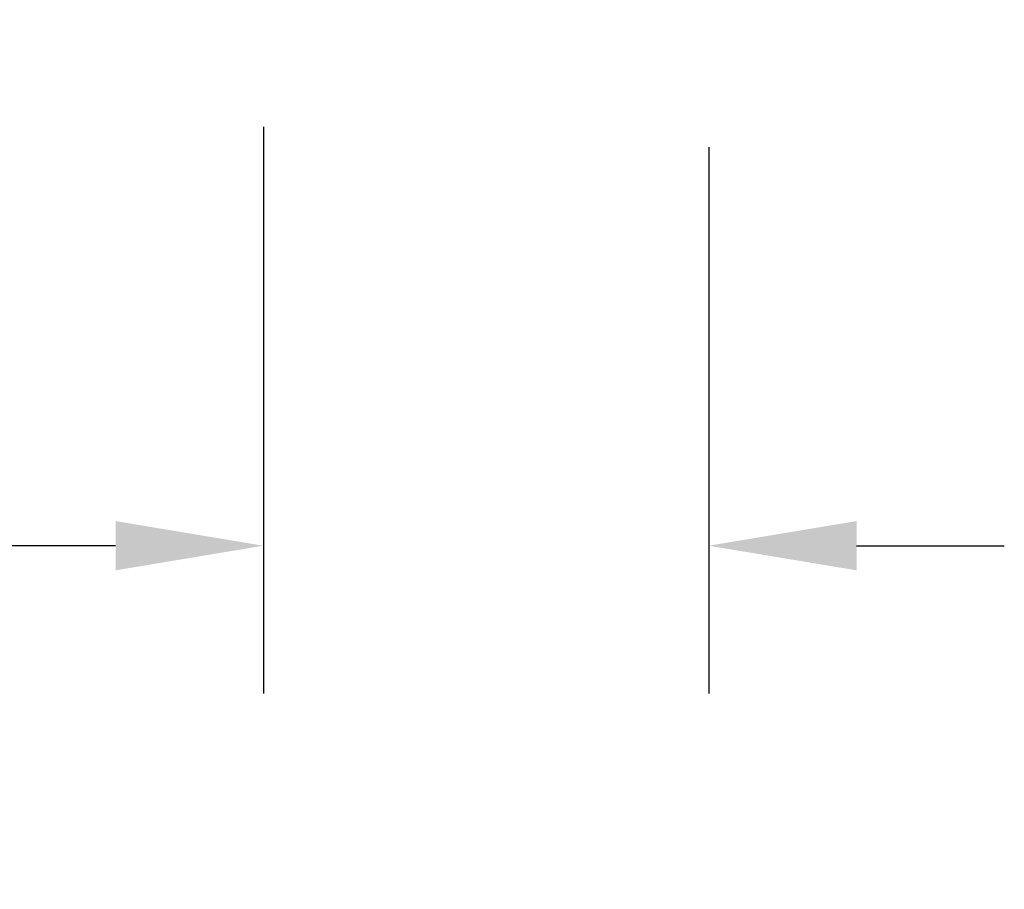
# Model space of a CAD drawing. Units: feet. Extents: x -0.7 to 6.9, y -0.3 to 10.2.
# Drawn here: x 0.2 to 0.7, y 3.6 to 4 of the extents above; entities that cross this region are included whole.
import ezdxf

# ---------------------------------------------------------------- set-up
doc = ezdxf.new("R2010")
doc.units = ezdxf.units.FT
doc.header["$MEASUREMENT"] = 0
doc.header["$PDMODE"] = 35
doc.header["$PDSIZE"] = 5
doc.layers.add('UGD - DETAIL TEXT', color=7, linetype='Continuous')
doc.styles.add('UGD_Standard', font='arial.ttf')
doc.dimstyles.new('UGD_Standard', dxfattribs={"dimtxt": 0.075, "dimasz": 0.075, "dimexe": 0.075, "dimexo": 0.075, "dimgap": 0.075, "dimtad": 0, "dimtih": 1, "dimtoh": 1, "dimlfac": -1, "dimzin": 0, "dimdsep": 46, "dimtxsty": 'UGD_Standard', "dimcen": 0.075, "dimclrd": 7, "dimclre": 7, "dimclrt": 7, "dimadec": 0, "dimazin": 0, "dimtfac": 1, "dimtofl": 0, "dimtmove": 0, "dimatfit": 1, "dimfxl": 1, "dimtfill": 1, "dimtolj": 1, "dimtzin": 0, "dimlwd": -1, "dimlwe": -1, "dimarcsym": 0})

# ---------------------------------------------------------------- blocks, each defined once
blk = doc.blocks.new('*D16')
at = {"layer": 'Defpoints', "color": 0, "transparency": 16777216}
for p in [(0.32678, 4.03686), (0.55273, 4.02668), (0.32678, 3.74924)]:
    blk.add_point(p, dxfattribs=at)
at = {"layer": 'UGD - DETAIL TEXT', "color": 7, "transparency": 16777216}
for p, q in [((0.32678, 3.96186), (0.32678, 3.67424)), ((0.55273, 3.95168), (0.55273, 3.67424)), ((0.25178, 3.74924), (0.17678, 3.74924)), ((0.62773, 3.74924), (0.70273, 3.74924))]:
    blk.add_line(p, q, dxfattribs=at)
for points in [[(0.25178, 3.76174), (0.25178, 3.73674), (0.32678, 3.74924)], [(0.62773, 3.76174), (0.62773, 3.73674), (0.55273, 3.74924)]]:
    blk.add_solid(points, dxfattribs=at)
at = {"layer": 'UGD - DETAIL TEXT', "color": 7, "transparency": 16777216, "insert": (-0.11729, 3.74924), "char_height": 0.075, "attachment_point": 5, "style": 'UGD_Standard', "bg_fill": 3, "box_fill_scale": 1.25, "bg_fill_color": 256, "bg_fill_true_color": 13158600, "bg_fill_transparency": 0}
blk.add_mtext('\\A1;4.4"\\P(112 mm)', dxfattribs=at)

msp = doc.modelspace()

# ---------------------------------------------------------------- dimensions: what is measured, and where the dimension line sits
at = {"layer": 'UGD - DETAIL TEXT'}
dim = msp.add_linear_dim(base=(0.32678, 3.74924), p1=(0.55273, 4.02668), p2=(0.32678, 4.03686), text='4.4"\\P(112 mm)', dimstyle='UGD_Standard', dxfattribs=at)
dim.commit()
dim.dimension.update_dxf_attribs({"geometry": '*D16', "text_midpoint": (-0.11729, 3.74924)})

doc.saveas('drawing.dxf')
